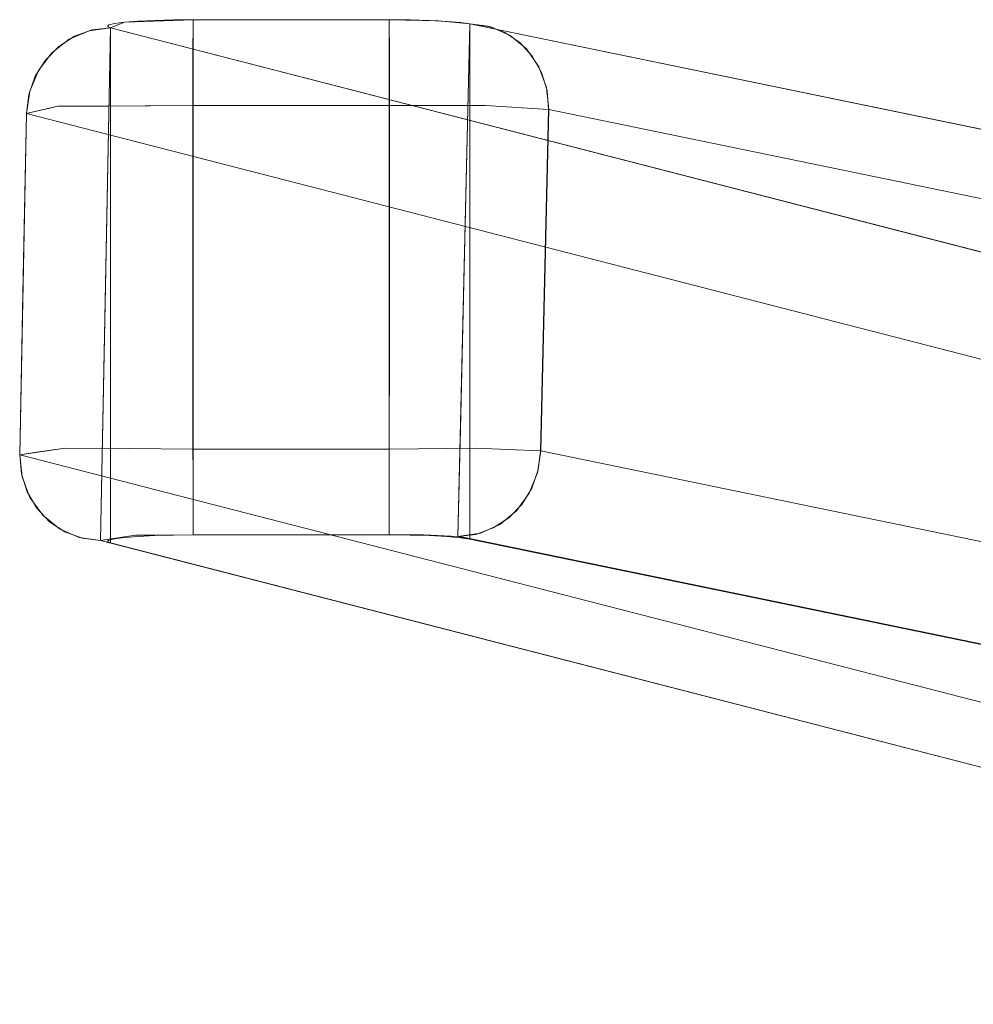
# Model space of a CAD drawing. Units: inches. Extents: x -11 to 12.7, y -11 to 11.
# Drawn here: x -10.9 to -8.7, y 8.8 to 11 of the extents above; entities that cross this region are included whole.
import ezdxf

# ---------------------------------------------------------------- set-up
doc = ezdxf.new("R2010")
doc.units = ezdxf.units.IN
doc.header["$MEASUREMENT"] = 0
doc.layers.add('SEAT-BASEWOOD', color=5, linetype='Continuous', lineweight=9)

msp = doc.modelspace()

# ---------------------------------------------------------------- linework, layer by layer
at = {"layer": 'SEAT-BASEWOOD'}
for points, invisible_edges in [([(-10.6663, 11.0033, 0.2752), (-10.8198, 10.9445, 0.2639), (-10.6757, 10.9995, 0.326)], 3), ([(-10.8198, 10.9445, 0.2639), (-10.6663, 11.0033, 0.2752), (-10.6851, 10.9681, 0.1297)], 15), ([(-10.6757, 10.9995, 0.326), (-10.8198, 10.9445, 0.2639), (-10.8099, 10.9663, 0.3702)], 15), ([(-10.6757, 10.9995, 0.326), (-10.8099, 10.9663, 0.3702), (-10.687, 10.995, 0.387)], 3), ([(-10.687, 10.995, 0.387), (-10.8099, 10.9663, 0.3702), (-10.7406, 10.9856, 0.4596)], 15), ([(-10.7406, 10.9856, 0.4596), (-10.6983, 10.9905, 0.448), (-10.687, 10.995, 0.387)], 12), ([(-10.7027, 10.9972, 0.3578), (-10.7057, 10.9938, 0.4031), (-10.5091, 11.0091, 0.1969)], 14), ([(-10.5091, 11.0091, 0.1969), (-10.7057, 10.9938, 0.4031), (-10.6983, 10.9905, 0.448)], 13), ([(-10.7057, 10.9938, 0.4031), (-10.7027, 10.9972, 0.3578), (-10.7027, 9.8161, 0.3578), (-10.7057, 9.8127, 0.4031)], 10), ([(-10.7057, 9.8127, 0.4031), (-10.6983, 9.8094, 0.448), (-10.6983, 10.9905, 0.448), (-10.7057, 10.9938, 0.4031)], 8), ([(-10.7027, 10.9972, 0.3578), (-10.5091, 11.0091, 0.1969), (-10.6893, 11.0004, 0.3144)], 3), ([(-10.7027, 10.9972, 0.3578), (-10.6893, 11.0004, 0.3144), (-10.6893, 9.8193, 0.3144), (-10.7027, 9.8161, 0.3578)], 10), ([(-9.8744, 10.9995, 0.3273), (-10.0597, 11.0091, 0.1969), (-10.6983, 10.9905, 0.448)], 15), ([(-10.0597, 11.0091, 0.1969), (-10.5091, 11.0091, 0.1969), (-10.6983, 10.9905, 0.448)], 14), ([(-10.6983, 10.9905, 0.448), (-10.6868, 10.609, 0.2933), (-10.6663, 11.0033, 0.2752)], 3), ([(-9.8744, 10.9995, 0.3273), (-10.6983, 10.9905, 0.448), (-0.9794, 9.1675, 25.1329)], 3), ([(-10.6663, 11.0033, 0.2752), (-10.6893, 11.0004, 0.3144), (-10.5091, 11.0091, 0.1969)], 14), ([(-10.6663, 9.8222, 0.2752), (-10.6893, 9.8193, 0.3144), (-10.6893, 11.0004, 0.3144), (-10.6663, 11.0033, 0.2752)], 10), ([(-10.6868, 10.609, 0.2933), (-10.6008, 10.6892, 0.2131), (-10.6663, 11.0033, 0.2752)], 15), ([(-10.5877, 11.0062, 0.236), (-10.5094, 10.9827, 0.0984), (-10.6851, 10.9681, 0.1297)], 15), ([(-10.6851, 10.9681, 0.1297), (-10.6663, 11.0033, 0.2752), (-10.5877, 11.0062, 0.236)], 13), ([(-10.5091, 11.0091, 0.1969), (-10.635, 11.0057, 0.2424), (-10.6663, 11.0033, 0.2752)], 13), ([(-10.5091, 11.0091, 0.1968), (-10.6663, 11.0033, 0.2752), (-10.6008, 10.6892, 0.2131)], 14), ([(-10.635, 9.8246, 0.2424), (-10.6663, 9.8222, 0.2752), (-10.6663, 11.0033, 0.2752), (-10.635, 11.0057, 0.2424)], 10), ([(-10.5091, 11.0091, 0.1969), (-10.5969, 11.0076, 0.2175), (-10.635, 11.0057, 0.2424)], 13), ([(-10.635, 11.0057, 0.2424), (-10.5969, 11.0076, 0.2175), (-10.5969, 9.8265, 0.2175), (-10.635, 9.8246, 0.2424)], 10), ([(-10.5091, 11.0091, 0.1968), (-10.6008, 10.6892, 0.2131), (-10.509, 10.4632, 0.1968)], 3), ([(-10.5091, 11.0091, 0.1969), (-10.5542, 11.0087, 0.2021), (-10.5969, 11.0076, 0.2175)], 12), ([(-10.5969, 11.0076, 0.2175), (-10.5542, 11.0087, 0.2021), (-10.5542, 9.8276, 0.2021), (-10.5969, 9.8265, 0.2175)], 10), ([(-10.5091, 11.0091, 0.1968), (-10.5092, 11.0024, 0.1459), (-10.5877, 11.0062, 0.236)], 2), ([(-10.5877, 11.0062, 0.236), (-10.5092, 11.0024, 0.1459), (-10.5094, 10.9827, 0.0984)], 13), ([(-10.5542, 11.0087, 0.2021), (-10.5091, 11.0091, 0.1969), (-10.5091, 9.828, 0.1969), (-10.5542, 9.8276, 0.2021)], 8), ([(-10.5091, 11.0091, 0.1968), (-10.5096, 10.8122, 0), (-10.5092, 11.0024, 0.1459)], 3), ([(-10.5096, 10.8122, 0), (-10.5091, 11.0091, 0.1968), (-10.5095, 10.0248, 0)], 3), ([(-10.5092, 11.0024, 0.1459), (-10.5096, 10.8122, 0), (-10.5096, 10.8632, 0.0067)], 13), ([(-10.5092, 11.0024, 0.1459), (-10.5096, 10.8632, 0.0067), (-10.5096, 10.9107, 0.0263)], 13), ([(-10.5092, 11.0024, 0.1459), (-10.5096, 10.9107, 0.0263), (-10.5094, 10.9827, 0.0984)], 3), ([(-10.5095, 10.0248, 0), (-10.5091, 11.0091, 0.1968), (-10.5088, 9.828, 0.1968)], 13), ([(-10.5091, 11.0091, 0.1968), (-10.0597, 11.0091, 0.1968), (-10.0597, 11.0024, 0.1459), (-10.5091, 11.0024, 0.1459)], 4), ([(-10.5091, 11.0091, 0.1968), (-10.5091, 11.0024, 0.1459), (-10.5091, 10.9827, 0.0984), (-10.5091, 10.9514, 0.0576)], 8), ([(-10.5091, 11.0091, 0.1968), (-10.5091, 10.9514, 0.0576), (-10.5091, 10.9107, 0.0263), (-10.5091, 10.8632, 0.0067)], 9), ([(-10.5091, 10.0248, 0), (-10.5091, 9.828, 0.1968), (-10.5091, 11.0091, 0.1968), (-10.5091, 10.8122, 0)], 5), ([(-10.5091, 10.8632, 0.0067), (-10.5091, 10.8122, 0), (-10.5091, 11.0091, 0.1968)], 14), ([(-10.0597, 10.9827, 0.0984), (-10.5091, 10.9827, 0.0984), (-10.5091, 11.0024, 0.1459), (-10.0597, 11.0024, 0.1459)], 5), ([(-10.06, 9.828, 0.1968), (-10.0597, 11.0091, 0.1968), (-10.0593, 10.0248, 0)], 14), ([(-10.0597, 11.0091, 0.1968), (-10.0598, 10.5134, 0.1968), (-9.9956, 10.6901, 0.2041)], 14), ([(-9.967, 11.0074, 0.2201), (-10.0119, 11.0086, 0.2027), (-10.0597, 11.0091, 0.1969)], 12), ([(-9.967, 11.0074, 0.2201), (-10.0597, 11.0091, 0.1969), (-9.9276, 11.0053, 0.2478)], 3), ([(-9.8961, 11.0026, 0.2842), (-9.9276, 11.0053, 0.2478), (-10.0597, 11.0091, 0.1969)], 14), ([(-9.8961, 11.0026, 0.2842), (-10.0597, 11.0091, 0.1969), (-9.8744, 10.9995, 0.3273)], 3), ([(-10.0597, 9.828, 0.1969), (-10.0597, 11.0091, 0.1969), (-10.0119, 11.0086, 0.2027), (-10.0119, 9.8275, 0.2027)], 4), ([(-10.0597, 10.9827, 0.0984), (-10.0597, 11.0024, 0.1459), (-10.0597, 11.0091, 0.1968), (-10.0597, 10.9514, 0.0576)], 4), ([(-10.0597, 10.9107, 0.0263), (-10.0597, 10.9514, 0.0576), (-10.0597, 11.0091, 0.1968), (-10.0597, 10.8632, 0.0067)], 6), ([(-10.0597, 11.0091, 0.1968), (-10.0597, 9.828, 0.1968), (-10.0597, 10.8122, 0), (-10.0597, 10.8632, 0.0067)], 10), ([(-9.9464, 11.0064, 0.2327), (-9.9599, 10.989, 0.1291), (-10.0597, 11.0091, 0.1968)], 3), ([(-10.0597, 11.0091, 0.1968), (-9.9599, 10.989, 0.1291), (-10.0595, 11.0022, 0.1459)], 3), ([(-10.0597, 11.0091, 0.1968), (-9.9956, 10.6901, 0.2041), (-9.9464, 11.0064, 0.2327)], 3), ([(-10.0595, 11.0022, 0.1459), (-10.0591, 10.8632, 0.0068), (-10.0597, 11.0091, 0.1968)], 3), ([(-10.0591, 10.8122, 0), (-10.0597, 11.0091, 0.1968), (-10.0591, 10.8632, 0.0068)], 3), ([(-10.0597, 11.0091, 0.1968), (-10.0591, 10.8122, 0), (-10.0593, 10.0248, 0)], 13), ([(-10.0595, 11.0022, 0.1459), (-9.9599, 10.989, 0.1291), (-10.0594, 10.9825, 0.0984)], 3), ([(-10.0591, 10.9106, 0.0265), (-10.0595, 11.0022, 0.1459), (-10.0594, 10.9825, 0.0984)], 13), ([(-10.0591, 10.8632, 0.0068), (-10.0595, 11.0022, 0.1459), (-10.0591, 10.9106, 0.0265)], 3), ([(-10.0119, 9.8275, 0.2027), (-10.0119, 11.0086, 0.2027), (-9.967, 11.0074, 0.2201), (-9.967, 9.8263, 0.2201)], 5), ([(-9.9464, 11.0064, 0.2327), (-9.9956, 10.6901, 0.2041), (-9.9358, 10.6611, 0.2354)], 15), ([(-9.967, 9.8263, 0.2201), (-9.967, 11.0074, 0.2201), (-9.9276, 11.0053, 0.2478), (-9.9276, 9.8242, 0.2478)], 5), ([(-9.9464, 11.0064, 0.2327), (-9.8664, 10.9503, 0.1181), (-9.9599, 10.989, 0.1291)], 15), ([(-9.8744, 10.9995, 0.3273), (-9.8334, 10.9944, 0.312), (-9.9464, 11.0064, 0.2327)], 2), ([(-9.8334, 10.9944, 0.312), (-9.7946, 10.9798, 0.2969), (-9.9464, 11.0064, 0.2327)], 14), ([(-9.7946, 10.9798, 0.2969), (-9.8664, 10.9503, 0.1181), (-9.9464, 11.0064, 0.2327)], 15), ([(-9.9464, 11.0064, 0.2327), (-9.9358, 10.6611, 0.2354), (-9.8744, 10.9995, 0.3273)], 3), ([(-9.8744, 10.9995, 0.3273), (-9.9358, 10.6611, 0.2354), (-9.886, 10.5062, 0.295)], 3), ([(-9.9276, 9.8242, 0.2478), (-9.9276, 11.0053, 0.2478), (-9.8961, 11.0026, 0.2842), (-9.8961, 9.8215, 0.2842)], 5), ([(-9.8744, 10.9995, 0.3273), (-9.902, 9.8241, 0.2503), (-0.9794, 9.1675, 25.1329)], 2), ([(-9.902, 9.824, 0.2503), (-9.8744, 10.9995, 0.3273), (-9.7121, 10.0205, 0.1967)], 14), ([(-9.8744, 10.9995, 0.3273), (-9.902, 9.8241, 0.2504), (-9.694, 10.8031, 0.2473)], 14), ([(-9.8961, 9.8215, 0.2842), (-9.8961, 11.0026, 0.2842), (-9.8744, 10.9995, 0.3273), (-9.8744, 9.8184, 0.3273)], 1), ([(-0.9316, 9.1608, 25.1151), (-9.8266, 10.9928, 0.3096), (-9.8744, 10.9995, 0.3273)], 13), ([(-9.8744, 10.9995, 0.3273), (-0.9794, 9.1675, 25.1329), (-0.9316, 9.1608, 25.1151)], 12), ([(-9.8266, 10.9928, 0.3096), (-9.6937, 10.8031, 0.248), (-9.8744, 10.9995, 0.3273)], 3), ([(-9.8744, 10.9995, 0.3273), (-9.6937, 10.8031, 0.248), (-9.7121, 10.0205, 0.1967)], 13), ([(-9.6977, 10.8468, 0.2519), (-9.8334, 10.9944, 0.312), (-9.8744, 10.9995, 0.3273)], 13), ([(-9.694, 10.8031, 0.2473), (-9.6977, 10.8468, 0.2519), (-9.8744, 10.9995, 0.3273)], 14), ([(-9.7946, 10.9798, 0.2969), (-9.8334, 10.9944, 0.312), (-9.7105, 10.8883, 0.2596)], 14), ([(-9.6977, 10.8468, 0.2519), (-9.7105, 10.8883, 0.2596), (-9.8334, 10.9944, 0.312)], 14), ([(-10.9069, 10.0118, 0.4348), (-10.7213, 9.8154, 0.3677), (-10.6983, 10.9905, 0.448)], 13), ([(-10.8916, 10.7942, 0.4882), (-10.9069, 10.0118, 0.4348), (-10.6983, 10.9905, 0.448)], 14), ([(-10.8916, 10.7942, 0.4882), (-10.6983, 10.9905, 0.448), (-10.8859, 10.8379, 0.4899)], 3), ([(-10.6983, 10.9905, 0.448), (-10.8914, 10.7942, 0.4888), (-10.7474, 10.9838, 0.4615)], 3), ([(-10.8914, 10.7942, 0.4888), (-10.6983, 10.9905, 0.448), (-10.7213, 9.8154, 0.3678)], 13), ([(-10.8914, 10.7942, 0.4888), (-10.8641, 10.8924, 0.4883), (-10.7474, 10.9838, 0.4615)], 15), ([(-10.8859, 10.8379, 0.4899), (-10.6983, 10.9905, 0.448), (-10.7406, 10.9856, 0.4596)], 13), ([(-10.8478, 10.9166, 0.4849), (-10.8859, 10.8379, 0.4899), (-10.7406, 10.9856, 0.4596)], 15), ([(-10.7474, 10.9838, 0.4615), (-10.8641, 10.8924, 0.4883), (-10.8332, 10.933, 0.4824)], 13), ([(-10.8478, 10.9166, 0.4849), (-10.7406, 10.9856, 0.4596), (-10.8172, 10.9477, 0.4785)], 3), ([(-10.8332, 10.933, 0.4824), (-10.7934, 10.9642, 0.4733), (-10.7474, 10.9838, 0.4615)], 12), ([(-10.7809, 10.9711, 0.4699), (-10.8172, 10.9477, 0.4785), (-10.7406, 10.9856, 0.4596)], 2), ([(-10.7809, 10.9711, 0.4699), (-10.8099, 10.9663, 0.3702), (-10.8172, 10.9477, 0.4785)], 3), ([(-10.7406, 10.9856, 0.4596), (-10.8099, 10.9663, 0.3702), (-10.7809, 10.9711, 0.4699)], 3), ([(-3.0137, 8.9605, 27.6046), (-10.7474, 10.9838, 0.4615), (-10.7934, 10.9642, 0.4733)], 13), ([(-2.9677, 8.9801, 27.5928), (-10.6983, 10.9905, 0.448), (-10.7474, 10.9838, 0.4615)], 13), ([(-2.9677, 8.9801, 27.5928), (-10.7474, 10.9838, 0.4615), (-3.0137, 8.9605, 27.6046)], 3), ([(-2.9415, 7.8116, 27.499), (-10.7213, 9.8154, 0.3678), (-10.6983, 10.9905, 0.448)], 12), ([(-10.6868, 10.609, 0.2933), (-10.6983, 10.9905, 0.448), (-10.7045, 10.6745, 0.4264)], 13), ([(-0.9794, 9.1675, 25.1329), (-10.6983, 10.9905, 0.448), (-2.9186, 8.9868, 27.5792)], 13), ([(-10.6983, 10.9905, 0.448), (-2.9186, 8.9868, 27.5792), (-2.9415, 7.8116, 27.499)], 12), ([(-2.9186, 8.9868, 27.5792), (-10.6983, 10.9905, 0.448), (-2.9677, 8.9801, 27.5928)], 2), ([(-10.6851, 10.9681, 0.1297), (-10.5094, 10.9827, 0.0984), (-10.5095, 10.9514, 0.0576)], 13), ([(-10.5094, 10.9827, 0.0984), (-10.5096, 10.9107, 0.0263), (-10.5095, 10.9514, 0.0576)], 1), ([(-10.5091, 10.9514, 0.0576), (-10.5091, 10.9827, 0.0984), (-10.0597, 10.9827, 0.0984), (-10.0597, 10.9514, 0.0576)], 10), ([(-10.0592, 10.9514, 0.0576), (-10.0594, 10.9825, 0.0984), (-9.9599, 10.989, 0.1291)], 14), ([(-10.0594, 10.9825, 0.0984), (-10.0592, 10.9514, 0.0576), (-10.0591, 10.9106, 0.0265)], 12), ([(-9.9535, 10.9328, 0.0567), (-10.0592, 10.9514, 0.0576), (-9.9599, 10.989, 0.1291)], 15), ([(-9.8664, 10.9503, 0.1181), (-9.9535, 10.9328, 0.0567), (-9.9599, 10.989, 0.1291)], 15), ([(-9.76, 10.9566, 0.2826), (-9.8664, 10.9503, 0.1181), (-9.7946, 10.9798, 0.2969)], 3), ([(-0.8874, 9.1412, 25.0976), (-9.7824, 10.9731, 0.2923), (-9.8266, 10.9928, 0.3096)], 13), ([(-0.8874, 9.1412, 25.0976), (-9.8266, 10.9928, 0.3096), (-0.9316, 9.1608, 25.1151)], 3), ([(-9.6937, 10.8031, 0.248), (-9.8266, 10.9928, 0.3096), (-9.7824, 10.9731, 0.2923)], 13), ([(-9.7315, 10.9256, 0.27), (-9.76, 10.9566, 0.2826), (-9.7946, 10.9798, 0.2969)], 12), ([(-9.7315, 10.9256, 0.27), (-9.7946, 10.9798, 0.2969), (-9.7105, 10.8883, 0.2596)], 3), ([(-9.7824, 10.9731, 0.2923), (-0.8498, 9.11, 25.0817), (-9.7447, 10.9419, 0.2765)], 3), ([(-9.7824, 10.9731, 0.2923), (-0.8874, 9.1412, 25.0976), (-0.8498, 9.11, 25.0817)], 13), ([(-9.6937, 10.8031, 0.248), (-9.7824, 10.9731, 0.2923), (-9.7447, 10.9419, 0.2765)], 13), ([(-10.8198, 10.9445, 0.2639), (-10.8729, 10.9031, 0.3597), (-10.8099, 10.9663, 0.3702)], 15), ([(-10.8478, 10.9166, 0.4849), (-10.8099, 10.9663, 0.3702), (-10.8729, 10.9031, 0.3597)], 15), ([(-10.8478, 10.9166, 0.4849), (-10.8172, 10.9477, 0.4785), (-10.8099, 10.9663, 0.3702)], 14), ([(-10.7934, 10.9642, 0.4733), (-10.8332, 10.933, 0.4824), (-3.0535, 8.9293, 27.6137)], 14), ([(-10.8198, 10.9445, 0.2639), (-10.6851, 10.9681, 0.1297), (-10.7704, 10.9016, 0.1267)], 15), ([(-10.7934, 10.9642, 0.4733), (-3.0535, 8.9293, 27.6137), (-3.0137, 8.9605, 27.6046)], 13), ([(-10.6516, 10.9057, 0.0498), (-10.7704, 10.9016, 0.1267), (-10.6851, 10.9681, 0.1297)], 15), ([(-10.5095, 10.9514, 0.0576), (-10.6516, 10.9057, 0.0498), (-10.6851, 10.9681, 0.1297)], 15), ([(-10.5095, 10.9514, 0.0576), (-10.5096, 10.9107, 0.0263), (-10.6516, 10.9057, 0.0498)], 14), ([(-10.0597, 10.9107, 0.0263), (-10.5091, 10.9107, 0.0263), (-10.5091, 10.9514, 0.0576), (-10.0597, 10.9514, 0.0576)], 5), ([(-9.9535, 10.9328, 0.0567), (-10.0591, 10.9106, 0.0265), (-10.0592, 10.9514, 0.0576)], 13), ([(-9.8664, 10.9503, 0.1181), (-9.8389, 10.812, 0.0651), (-9.9535, 10.9328, 0.0567)], 15), ([(-9.76, 10.9566, 0.2826), (-9.7315, 10.9256, 0.27), (-9.8664, 10.9503, 0.1181)], 14), ([(-9.7105, 10.8883, 0.2596), (-9.8389, 10.812, 0.0651), (-9.8664, 10.9503, 0.1181)], 15), ([(-9.7315, 10.9256, 0.27), (-9.7105, 10.8883, 0.2596), (-9.8664, 10.9503, 0.1181)], 14), ([(-10.8405, 10.8057, 0.2464), (-10.8729, 10.9031, 0.3597), (-10.8198, 10.9445, 0.2639)], 15), ([(-10.8332, 10.933, 0.4824), (-10.8641, 10.8924, 0.4883), (-3.0843, 8.8886, 27.6195)], 14), ([(-10.8198, 10.9445, 0.2639), (-10.7704, 10.9016, 0.1267), (-10.8405, 10.8057, 0.2464)], 15), ([(-10.8332, 10.933, 0.4824), (-3.0843, 8.8886, 27.6195), (-3.0535, 8.9293, 27.6137)], 13), ([(-10.0591, 10.8632, 0.0068), (-9.9535, 10.9328, 0.0567), (-9.8389, 10.812, 0.0651)], 15), ([(-10.0591, 10.8632, 0.0068), (-10.0591, 10.9106, 0.0265), (-9.9535, 10.9328, 0.0567)], 14), ([(-9.7447, 10.9419, 0.2765), (-0.8498, 9.11, 25.0817), (-0.8214, 9.0693, 25.0684)], 13), ([(-0.8214, 9.0693, 25.0684), (-9.7163, 10.9013, 0.2633), (-9.7447, 10.9419, 0.2765)], 13), ([(-9.7447, 10.9419, 0.2765), (-9.7163, 10.9013, 0.2633), (-9.6937, 10.8031, 0.248)], 14), ([(-10.8478, 10.9166, 0.4849), (-10.8711, 10.8794, 0.4887), (-10.8859, 10.8379, 0.4899)], 12), ([(-10.8729, 10.9031, 0.3597), (-10.8859, 10.8379, 0.4899), (-10.8711, 10.8794, 0.4887)], 13), ([(-10.8859, 10.8379, 0.4899), (-10.8729, 10.9031, 0.3597), (-10.866, 10.8, 0.3673)], 15), ([(-10.8478, 10.9166, 0.4849), (-10.8729, 10.9031, 0.3597), (-10.8711, 10.8794, 0.4887)], 3), ([(-10.866, 10.8, 0.3673), (-10.8729, 10.9031, 0.3597), (-10.8405, 10.8057, 0.2464)], 3), ([(-10.6516, 10.9057, 0.0498), (-10.7283, 10.811, 0.1029), (-10.7704, 10.9016, 0.1267)], 15), ([(-10.6516, 10.9057, 0.0498), (-10.619, 10.8116, 0.0514), (-10.7283, 10.811, 0.1029)], 13), ([(-10.5096, 10.8632, 0.0067), (-10.6516, 10.9057, 0.0498), (-10.5096, 10.9107, 0.0263)], 3), ([(-10.619, 10.8116, 0.0514), (-10.6516, 10.9057, 0.0498), (-10.5096, 10.8632, 0.0067)], 15), ([(-10.5091, 10.9107, 0.0263), (-10.0597, 10.9107, 0.0263), (-10.0597, 10.8632, 0.0067), (-10.5091, 10.8632, 0.0067)], 5), ([(-10.8914, 10.7942, 0.4888), (-10.8839, 10.845, 0.4904), (-10.8641, 10.8924, 0.4883)], 12), ([(-3.1042, 8.8412, 27.6217), (-10.8641, 10.8924, 0.4883), (-10.8839, 10.845, 0.4904)], 13), ([(-3.0843, 8.8886, 27.6195), (-10.8641, 10.8924, 0.4883), (-3.1042, 8.8412, 27.6217)], 3), ([(-10.8405, 10.8057, 0.2464), (-10.7704, 10.9016, 0.1267), (-10.8193, 10.8105, 0.1457)], 3), ([(-10.7704, 10.9016, 0.1267), (-10.7283, 10.811, 0.1029), (-10.8193, 10.8105, 0.1457)], 13), ([(-9.7105, 10.8883, 0.2596), (-9.6977, 10.8468, 0.2519), (-9.8389, 10.812, 0.0651)], 14), ([(-0.804, 9.0219, 25.0586), (-9.6989, 10.8539, 0.2535), (-9.7163, 10.9013, 0.2633)], 13), ([(-0.804, 9.0219, 25.0586), (-9.7163, 10.9013, 0.2633), (-0.8214, 9.0693, 25.0684)], 3), ([(-9.6989, 10.8539, 0.2535), (-9.6937, 10.8031, 0.248), (-9.7163, 10.9013, 0.2633)], 2), ([(-10.5096, 10.8632, 0.0067), (-10.5096, 10.8122, 0), (-10.619, 10.8116, 0.0514)], 12), ([(-10.5091, 10.8632, 0.0067), (-10.0597, 10.8632, 0.0067), (-10.0597, 10.8122, 0), (-10.5091, 10.8122, 0)], 1), ([(-10.0591, 10.8632, 0.0068), (-9.8389, 10.812, 0.0651), (-10.0591, 10.8122, 0)], 1), ([(-10.8916, 10.7942, 0.4882), (-10.8859, 10.8379, 0.4899), (-10.866, 10.8, 0.3673)], 2), ([(-3.1116, 8.7904, 27.6201), (-10.8839, 10.845, 0.4904), (-10.8914, 10.7942, 0.4888)], 1), ([(-10.8839, 10.845, 0.4904), (-3.1116, 8.7904, 27.6201), (-3.1042, 8.8412, 27.6217)], 13), ([(-9.8389, 10.812, 0.0651), (-9.6977, 10.8468, 0.2519), (-9.694, 10.8031, 0.2473)], 1), ([(-0.7989, 8.9711, 25.053), (-9.6937, 10.8031, 0.248), (-9.6989, 10.8539, 0.2535)], 12), ([(-0.804, 9.0219, 25.0586), (-0.7989, 8.9711, 25.053), (-9.6989, 10.8539, 0.2535)], 14), ([(-10.5096, 10.8122, 0), (-10.6486, 10.5679, 0.0188), (-10.7048, 10.8111, 0.0918)], 3), ([(-10.5096, 10.8122, 0), (-10.5096, 10.44, 0), (-10.6486, 10.5679, 0.0188)], 14), ([(-10.0597, 10.0248, 0), (-10.0597, 10.8122, 0), (-10.0597, 9.828, 0.1968), (-10.0597, 9.9739, 0.0067)], 6), ([(-10.0591, 10.5153, 0), (-10.0591, 10.8122, 0), (-9.9761, 10.8121, 0.0245)], 12), ([(-10.9067, 10.0117, 0.4354), (-10.8914, 10.7942, 0.4888), (-10.7213, 9.8154, 0.3678)], 14), ([(-10.8914, 10.7942, 0.4888), (-10.9067, 10.0117, 0.4354), (-3.1116, 8.7904, 27.6201)], 2), ([(-10.9035, 10.502, 0.3341), (-10.8554, 10.8024, 0.317), (-10.8601, 10.5589, 0.1994)], 15), ([(-10.8554, 10.8024, 0.317), (-10.9035, 10.502, 0.3341), (-10.8952, 10.6093, 0.4756)], 15), ([(-10.8952, 10.6093, 0.4756), (-10.8916, 10.7942, 0.4882), (-10.8554, 10.8024, 0.317)], 12), ([(-10.7642, 10.4203, 0.0788), (-10.8601, 10.5589, 0.1994), (-10.8193, 10.8105, 0.1457)], 15), ([(-10.8554, 10.8024, 0.317), (-10.8193, 10.8105, 0.1457), (-10.8601, 10.5589, 0.1994)], 14), ([(-10.7642, 10.4203, 0.0788), (-10.8193, 10.8105, 0.1457), (-10.7048, 10.8111, 0.0918)], 13), ([(-10.7048, 10.8111, 0.0918), (-10.6486, 10.5679, 0.0188), (-10.7642, 10.4203, 0.0788)], 15), ([(-9.9761, 10.8121, 0.0245), (-9.9077, 10.6128, 0.0261), (-10.0591, 10.5153, 0)], 15), ([(-9.9761, 10.8121, 0.0245), (-9.8389, 10.812, 0.0651), (-9.9077, 10.6128, 0.0261)], 14), ([(-9.9077, 10.6128, 0.0261), (-9.8389, 10.812, 0.0651), (-9.8443, 10.4194, 0.0556)], 15), ([(-9.902, 9.8241, 0.2504), (-9.7123, 10.0205, 0.1962), (-9.694, 10.8031, 0.2473)], 13), ([(-9.8389, 10.812, 0.0651), (-9.7009, 10.508, 0.228), (-9.8443, 10.4194, 0.0556)], 15), ([(-9.8389, 10.812, 0.0651), (-9.694, 10.8031, 0.2473), (-9.7009, 10.508, 0.228)], 12), ([(-0.8172, 8.1885, 25.0018), (-9.7121, 10.0205, 0.1967), (-9.6937, 10.8031, 0.248)], 12), ([(-9.6937, 10.8031, 0.248), (-0.7989, 8.9711, 25.053), (-0.8172, 8.1885, 25.0018)], 12), ([(-10.6231, 10.3031, 0.2144), (-10.6008, 10.6892, 0.2131), (-10.6868, 10.609, 0.2933)], 15), ([(-10.509, 10.4632, 0.1968), (-10.6008, 10.6892, 0.2131), (-10.6231, 10.3031, 0.2144)], 15), ([(-10.0066, 10.2947, 0.1963), (-9.9956, 10.6901, 0.2041), (-10.0598, 10.5134, 0.1968)], 15), ([(-9.9358, 10.6611, 0.2354), (-9.9956, 10.6901, 0.2041), (-10.0066, 10.2947, 0.1963)], 15), ([(-10.7045, 10.6745, 0.4264), (-10.7107, 10.3585, 0.4048), (-10.6868, 10.609, 0.2933)], 14), ([(-9.9358, 10.6611, 0.2354), (-10.0066, 10.2947, 0.1963), (-9.9441, 10.2928, 0.2219)], 15), ([(-9.9441, 10.2928, 0.2219), (-9.886, 10.5062, 0.295), (-9.9358, 10.6611, 0.2354)], 15), ([(-10.9035, 10.502, 0.3341), (-10.8996, 10.3817, 0.4601), (-10.8952, 10.6093, 0.4756)], 13), ([(-10.0591, 10.5153, 0), (-9.9077, 10.6128, 0.0261), (-9.9586, 10.3944, 0.0079)], 15), ([(-9.9586, 10.3944, 0.0079), (-9.9077, 10.6128, 0.0261), (-9.8443, 10.4194, 0.0556)], 15), ([(-10.6935, 10.2477, 0.2877), (-10.6868, 10.609, 0.2933), (-10.7107, 10.3585, 0.4048)], 15), ([(-10.6231, 10.3031, 0.2144), (-10.6868, 10.609, 0.2933), (-10.6935, 10.2477, 0.2877)], 15), ([(-10.7642, 10.4203, 0.0788), (-10.6486, 10.5679, 0.0188), (-10.6345, 10.2945, 0.01)], 15), ([(-10.5096, 10.44, 0), (-10.6345, 10.2945, 0.01), (-10.6486, 10.5679, 0.0188)], 15), ([(-10.8593, 10.2757, 0.1861), (-10.9035, 10.502, 0.3341), (-10.8601, 10.5589, 0.1994)], 15), ([(-10.7642, 10.4203, 0.0788), (-10.8593, 10.2757, 0.1861), (-10.8601, 10.5589, 0.1994)], 15), ([(-10.8996, 10.3817, 0.4601), (-10.9035, 10.502, 0.3341), (-10.9053, 10.2646, 0.3235)], 15), ([(-10.8593, 10.2757, 0.1861), (-10.9053, 10.2646, 0.3235), (-10.9035, 10.502, 0.3341)], 15), ([(-10.0598, 10.5134, 0.1968), (-10.06, 10.0758, 0.1968), (-10.0066, 10.2947, 0.1963)], 14), ([(-10.0591, 10.5153, 0), (-9.9586, 10.3944, 0.0079), (-10.0592, 10.2701, 0)], 3), ([(-9.8962, 10.0707, 0.2666), (-9.886, 10.5062, 0.295), (-9.9441, 10.2928, 0.2219)], 14), ([(-9.7054, 10.3156, 0.2155), (-9.8443, 10.4194, 0.0556), (-9.7009, 10.508, 0.228)], 3), ([(-10.5089, 10.1456, 0.1968), (-10.509, 10.4632, 0.1968), (-10.6231, 10.3031, 0.2144)], 14), ([(-10.6345, 10.2945, 0.01), (-10.5096, 10.44, 0), (-10.5095, 10.2324, 0)], 13), ([(-10.7642, 10.4203, 0.0788), (-10.8025, 10.0269, 0.1005), (-10.8593, 10.2757, 0.1861)], 15), ([(-10.7642, 10.4203, 0.0788), (-10.656, 10.0259, 0.0502), (-10.8025, 10.0269, 0.1005)], 13), ([(-10.7642, 10.4203, 0.0788), (-10.6345, 10.2945, 0.01), (-10.656, 10.0259, 0.0502)], 15), ([(-9.8612, 10.027, 0.0389), (-9.9586, 10.3944, 0.0079), (-9.8443, 10.4194, 0.0556)], 15), ([(-9.8443, 10.4194, 0.0556), (-9.7054, 10.3156, 0.2155), (-9.8612, 10.027, 0.0389)], 15), ([(-10.0592, 10.2701, 0), (-9.9586, 10.3944, 0.0079), (-9.8612, 10.027, 0.0389)], 15), ([(-10.9069, 10.0118, 0.4348), (-10.8996, 10.3817, 0.4601), (-10.9053, 10.2646, 0.3235)], 14), ([(-10.7213, 9.8154, 0.3677), (-10.6935, 10.2477, 0.2877), (-10.7107, 10.3585, 0.4048)], 3), ([(-9.7054, 10.3156, 0.2155), (-9.7123, 10.0205, 0.1962), (-9.8612, 10.027, 0.0389)], 12), ([(-10.6411, 9.8272, 0.2074), (-10.6231, 10.3031, 0.2144), (-10.6935, 10.2477, 0.2877)], 15), ([(-10.5095, 10.2324, 0), (-10.656, 10.0259, 0.0502), (-10.6345, 10.2945, 0.01)], 15), ([(-10.6411, 9.8272, 0.2074), (-10.5089, 10.1456, 0.1968), (-10.6231, 10.3031, 0.2144)], 15), ([(-9.9799, 9.8283, 0.1934), (-10.0066, 10.2947, 0.1963), (-10.06, 10.0758, 0.1968)], 15), ([(-10.0066, 10.2947, 0.1963), (-9.9799, 9.8283, 0.1934), (-9.9441, 10.2928, 0.2219)], 15), ([(-10.8593, 10.2757, 0.1861), (-10.8547, 10.0193, 0.2677), (-10.9053, 10.2646, 0.3235)], 15), ([(-10.8025, 10.0269, 0.1005), (-10.8547, 10.0193, 0.2677), (-10.8593, 10.2757, 0.1861)], 14), ([(-9.9799, 9.8283, 0.1934), (-9.8962, 10.0707, 0.2666), (-9.9441, 10.2928, 0.2219)], 15), ([(-10.9069, 10.0118, 0.4348), (-10.9053, 10.2646, 0.3235), (-10.8547, 10.0193, 0.2677)], 3), ([(-10.0592, 10.2701, 0), (-9.8612, 10.027, 0.0389), (-10.0593, 10.0248, 0)], 1), ([(-10.6411, 9.8272, 0.2074), (-10.6935, 10.2477, 0.2877), (-10.7213, 9.8154, 0.3677)], 3), ([(-10.5095, 10.2324, 0), (-10.5095, 10.0248, 0), (-10.656, 10.0259, 0.0502)], 12), ([(-10.6411, 9.8272, 0.2074), (-10.5088, 9.828, 0.1968), (-10.5089, 10.1456, 0.1968)], 12), ([(-9.9799, 9.8283, 0.1934), (-10.06, 10.0758, 0.1968), (-10.06, 9.828, 0.1968)], 1), ([(-9.9799, 9.8283, 0.1934), (-9.902, 9.8241, 0.2504), (-9.8962, 10.0707, 0.2666)], 12), ([(-10.8065, 9.8843, 0.191), (-10.8743, 9.914, 0.288), (-10.8025, 10.0269, 0.1005)], 15), ([(-10.8025, 10.0269, 0.1005), (-10.8743, 9.914, 0.288), (-10.8687, 10.0173, 0.3125)], 3), ([(-10.8065, 9.8843, 0.191), (-10.8025, 10.0269, 0.1005), (-10.6794, 9.9084, 0.0598)], 15), ([(-10.6794, 9.9084, 0.0598), (-10.8025, 10.0269, 0.1005), (-10.656, 10.0259, 0.0502)], 13), ([(-10.656, 10.0259, 0.0502), (-10.5094, 9.9264, 0.0263), (-10.6794, 9.9084, 0.0598)], 15), ([(-10.5095, 10.0248, 0), (-10.5094, 9.9739, 0.0067), (-10.656, 10.0259, 0.0502)], 2), ([(-10.656, 10.0259, 0.0502), (-10.5094, 9.9739, 0.0067), (-10.5094, 9.9264, 0.0263)], 13), ([(-10.5088, 9.828, 0.1968), (-10.5094, 9.9739, 0.0067), (-10.5095, 10.0248, 0)], 13), ([(-10.5091, 10.0248, 0), (-10.0597, 10.0248, 0), (-10.0597, 9.9739, 0.0067), (-10.5091, 9.9739, 0.0067)], 4), ([(-10.5091, 10.0248, 0), (-10.5091, 9.9739, 0.0067), (-10.5091, 9.828, 0.1968)], 14), ([(-10.0593, 10.0248, 0), (-10.0593, 9.9739, 0.0068), (-10.06, 9.828, 0.1968)], 14), ([(-9.8612, 10.027, 0.039), (-9.9497, 9.9411, 0.025), (-10.0593, 10.0248, 0)], 3), ([(-10.0593, 10.0248, 0), (-9.9497, 9.9411, 0.025), (-10.0593, 9.9739, 0.0068)], 3), ([(-9.8612, 10.027, 0.039), (-9.8967, 9.8874, 0.0823), (-9.9497, 9.9411, 0.025)], 15), ([(-9.7328, 9.9353, 0.1973), (-9.8967, 9.8874, 0.0823), (-9.8612, 10.027, 0.039)], 15), ([(-9.7123, 10.0205, 0.1962), (-9.7181, 9.9768, 0.195), (-9.8612, 10.027, 0.039)], 2), ([(-9.7181, 9.9768, 0.195), (-9.7328, 9.9353, 0.1973), (-9.8612, 10.027, 0.039)], 14), ([(-10.903, 9.9681, 0.4305), (-10.9069, 10.0118, 0.4348), (-10.8687, 10.0173, 0.3125)], 12), ([(-10.9069, 10.0118, 0.4348), (-10.903, 9.9681, 0.4305), (-10.7213, 9.8154, 0.3677)], 14), ([(-10.854, 9.8729, 0.4101), (-10.9012, 9.9609, 0.4301), (-10.9067, 10.0117, 0.4354)], 13), ([(-10.7702, 9.822, 0.3823), (-10.854, 9.8729, 0.4101), (-10.9067, 10.0117, 0.4354)], 15), ([(-10.7702, 9.822, 0.3823), (-10.9067, 10.0117, 0.4354), (-10.7213, 9.8154, 0.3678)], 3), ([(-3.1269, 8.008, 27.5667), (-3.1116, 8.7904, 27.6201), (-10.9067, 10.0117, 0.4354)], 2), ([(-3.1215, 7.9571, 27.5614), (-10.9067, 10.0117, 0.4354), (-10.9012, 9.9609, 0.4301)], 13), ([(-3.1269, 8.008, 27.5667), (-10.9067, 10.0117, 0.4354), (-3.1215, 7.9571, 27.5614)], 2), ([(-10.903, 9.9681, 0.4305), (-10.8687, 10.0173, 0.3125), (-10.8743, 9.914, 0.288)], 15), ([(-9.7121, 10.0205, 0.1967), (-9.8502, 9.8319, 0.2323), (-9.902, 9.824, 0.2503)], 13), ([(-9.7123, 10.0205, 0.1962), (-9.902, 9.8241, 0.2504), (-9.7181, 9.9768, 0.195)], 3), ([(-9.8502, 9.8319, 0.2323), (-9.7121, 10.0205, 0.1967), (-9.8061, 9.8521, 0.218)], 3), ([(-9.8061, 9.8521, 0.218), (-9.7121, 10.0205, 0.1967), (-9.7384, 9.9237, 0.199)], 15), ([(-9.7121, 10.0205, 0.1967), (-9.7194, 9.9704, 0.1957), (-9.7384, 9.9237, 0.199)], 12), ([(-0.8172, 8.1885, 25.0018), (-9.7194, 9.9704, 0.1957), (-9.7121, 10.0205, 0.1967)], 1), ([(-10.903, 9.9681, 0.4305), (-10.8743, 9.914, 0.288), (-10.8898, 9.9266, 0.4237)], 3), ([(-10.903, 9.9681, 0.4305), (-10.7634, 9.8203, 0.38), (-10.7213, 9.8154, 0.3677)], 13), ([(-10.8898, 9.9266, 0.4237), (-10.8679, 9.8893, 0.4147), (-10.903, 9.9681, 0.4305)], 2), ([(-10.903, 9.9681, 0.4305), (-10.8679, 9.8893, 0.4147), (-10.7634, 9.8203, 0.38)], 15), ([(-10.854, 9.8729, 0.4101), (-10.8833, 9.9135, 0.4215), (-10.9012, 9.9609, 0.4301)], 12), ([(-3.1035, 7.9098, 27.5527), (-10.9012, 9.9609, 0.4301), (-10.8833, 9.9135, 0.4215)], 13), ([(-3.1215, 7.9571, 27.5614), (-10.9012, 9.9609, 0.4301), (-3.1035, 7.9098, 27.5527)], 3), ([(-10.509, 9.8347, 0.1459), (-10.5094, 9.9264, 0.0263), (-10.5094, 9.9739, 0.0067)], 13), ([(-10.5094, 9.9739, 0.0067), (-10.5088, 9.828, 0.1968), (-10.509, 9.8347, 0.1459)], 13), ([(-10.0597, 9.9264, 0.0263), (-10.5091, 9.9264, 0.0263), (-10.5091, 9.9739, 0.0067), (-10.0597, 9.9739, 0.0067)], 5), ([(-10.5091, 9.9264, 0.0263), (-10.5091, 9.8856, 0.0576), (-10.5091, 9.828, 0.1968), (-10.5091, 9.9739, 0.0067)], 6), ([(-10.0593, 9.9739, 0.0068), (-10.0598, 9.8349, 0.1459), (-10.06, 9.828, 0.1968)], 13), ([(-10.0593, 9.9739, 0.0068), (-10.0594, 9.9264, 0.0265), (-10.0598, 9.8349, 0.1459)], 14), ([(-10.0597, 9.828, 0.1968), (-10.0597, 9.8856, 0.0576), (-10.0597, 9.9264, 0.0263), (-10.0597, 9.9739, 0.0067)], 9), ([(-10.0593, 9.9739, 0.0068), (-9.9497, 9.9411, 0.025), (-10.0594, 9.9264, 0.0265)], 3), ([(-9.7181, 9.9768, 0.195), (-9.902, 9.8241, 0.2504), (-9.8607, 9.8292, 0.2358)], 13), ([(-9.7181, 9.9768, 0.195), (-9.8607, 9.8292, 0.2358), (-9.7328, 9.9353, 0.1973)], 3), ([(-0.8245, 8.1385, 25.0007), (-9.7384, 9.9237, 0.199), (-9.7194, 9.9704, 0.1957)], 13), ([(-9.7194, 9.9704, 0.1957), (-0.8172, 8.1885, 25.0018), (-0.8245, 8.1385, 25.0007)], 13), ([(-10.0595, 9.8856, 0.0576), (-10.0594, 9.9264, 0.0265), (-9.9497, 9.9411, 0.025)], 14), ([(-9.9842, 9.8704, 0.0749), (-10.0595, 9.8856, 0.0576), (-9.9497, 9.9411, 0.025)], 15), ([(-9.8967, 9.8874, 0.0823), (-9.9842, 9.8704, 0.0749), (-9.9497, 9.9411, 0.025)], 15), ([(-9.7556, 9.898, 0.2028), (-9.8967, 9.8874, 0.0823), (-9.7328, 9.9353, 0.1973)], 3), ([(-9.7328, 9.9353, 0.1973), (-9.8607, 9.8292, 0.2358), (-9.8212, 9.8438, 0.2226)], 13), ([(-9.8212, 9.8438, 0.2226), (-9.7556, 9.898, 0.2028), (-9.7328, 9.9353, 0.1973)], 13), ([(-10.8679, 9.8893, 0.4147), (-10.8898, 9.9266, 0.4237), (-10.8743, 9.914, 0.288)], 14), ([(-10.8833, 9.9135, 0.4215), (-3.0742, 7.8691, 27.5413), (-3.1035, 7.9098, 27.5527)], 13), ([(-10.8833, 9.9135, 0.4215), (-10.854, 9.8729, 0.4101), (-3.0742, 7.8691, 27.5413)], 14), ([(-10.8065, 9.8843, 0.191), (-10.8104, 9.8506, 0.2867), (-10.8743, 9.914, 0.288)], 15), ([(-10.8104, 9.8506, 0.2867), (-10.8386, 9.8582, 0.4041), (-10.8743, 9.914, 0.288)], 15), ([(-10.8386, 9.8582, 0.4041), (-10.8679, 9.8893, 0.4147), (-10.8743, 9.914, 0.288)], 14), ([(-10.6794, 9.9084, 0.0598), (-10.5094, 9.9264, 0.0263), (-10.5093, 9.8856, 0.0576)], 13), ([(-10.509, 9.8347, 0.1459), (-10.5091, 9.8544, 0.0984), (-10.5094, 9.9264, 0.0263)], 14), ([(-10.5093, 9.8856, 0.0576), (-10.5094, 9.9264, 0.0263), (-10.5091, 9.8544, 0.0984)], 2), ([(-10.5091, 9.8856, 0.0576), (-10.5091, 9.9264, 0.0263), (-10.0597, 9.9264, 0.0263), (-10.0597, 9.8856, 0.0576)], 10), ([(-10.0598, 9.8349, 0.1459), (-10.0594, 9.9264, 0.0265), (-10.0597, 9.8546, 0.0984)], 3), ([(-10.0595, 9.8856, 0.0576), (-10.0597, 9.8546, 0.0984), (-10.0594, 9.9264, 0.0265)], 2), ([(-9.768, 9.8833, 0.2067), (-9.8061, 9.8521, 0.218), (-9.7384, 9.9237, 0.199)], 2), ([(-9.768, 9.8833, 0.2067), (-9.7384, 9.9237, 0.199), (-0.8435, 8.0917, 25.0042)], 14), ([(-0.8435, 8.0917, 25.0042), (-9.7384, 9.9237, 0.199), (-0.8245, 8.1385, 25.0007)], 3), ([(-10.8386, 9.8582, 0.4041), (-10.7634, 9.8203, 0.38), (-10.8679, 9.8893, 0.4147)], 3), ([(-10.7008, 9.8542, 0.138), (-10.8065, 9.8843, 0.191), (-10.6794, 9.9084, 0.0598)], 15), ([(-10.7008, 9.8542, 0.138), (-10.6794, 9.9084, 0.0598), (-10.61, 9.8507, 0.1062)], 15), ([(-10.5093, 9.8856, 0.0576), (-10.61, 9.8507, 0.1062), (-10.6794, 9.9084, 0.0598)], 15), ([(-9.8967, 9.8874, 0.0823), (-9.9799, 9.8283, 0.1934), (-9.9842, 9.8704, 0.0749)], 15), ([(-9.8212, 9.8438, 0.2226), (-9.9799, 9.8283, 0.1934), (-9.8967, 9.8874, 0.0823)], 15), ([(-9.7556, 9.898, 0.2028), (-9.7856, 9.867, 0.2114), (-9.8967, 9.8874, 0.0823)], 14), ([(-9.7856, 9.867, 0.2114), (-9.8212, 9.8438, 0.2226), (-9.8967, 9.8874, 0.0823)], 14), ([(-9.8212, 9.8438, 0.2226), (-9.7856, 9.867, 0.2114), (-9.7556, 9.898, 0.2028)], 12), ([(-10.8154, 9.8417, 0.3967), (-10.854, 9.8729, 0.4101), (-10.7702, 9.822, 0.3823)], 2), ([(-10.854, 9.8729, 0.4101), (-3.0356, 7.8379, 27.528), (-3.0742, 7.8691, 27.5413)], 13), ([(-10.854, 9.8729, 0.4101), (-10.8154, 9.8417, 0.3967), (-3.0356, 7.8379, 27.528)], 14), ([(-10.6411, 9.8272, 0.2074), (-10.8104, 9.8506, 0.2867), (-10.8065, 9.8843, 0.191)], 15), ([(-10.6411, 9.8272, 0.2074), (-10.8065, 9.8843, 0.191), (-10.7008, 9.8542, 0.138)], 15), ([(-10.61, 9.8507, 0.1062), (-10.5093, 9.8856, 0.0576), (-10.5091, 9.8544, 0.0984)], 13), ([(-10.0597, 9.8544, 0.0984), (-10.5091, 9.8544, 0.0984), (-10.5091, 9.8856, 0.0576), (-10.0597, 9.8856, 0.0576)], 5), ([(-10.5091, 9.8544, 0.0984), (-10.5091, 9.8347, 0.1459), (-10.5091, 9.828, 0.1968), (-10.5091, 9.8856, 0.0576)], 4), ([(-10.0598, 9.8349, 0.1459), (-9.9842, 9.8704, 0.0749), (-9.9799, 9.8283, 0.1934)], 15), ([(-10.0598, 9.8349, 0.1459), (-10.0597, 9.8546, 0.0984), (-9.9842, 9.8704, 0.0749)], 14), ([(-10.0597, 9.828, 0.1968), (-10.0597, 9.8347, 0.1459), (-10.0597, 9.8544, 0.0984), (-10.0597, 9.8856, 0.0576)], 8), ([(-9.9842, 9.8704, 0.0749), (-10.0597, 9.8546, 0.0984), (-10.0595, 9.8856, 0.0576)], 13), ([(-9.8061, 9.8521, 0.218), (-9.768, 9.8833, 0.2067), (-0.873, 8.0514, 25.0119)], 14), ([(-9.768, 9.8833, 0.2067), (-0.8435, 8.0917, 25.0042), (-0.873, 8.0514, 25.0119)], 13), ([(-10.8104, 9.8506, 0.2867), (-10.8031, 9.8348, 0.3923), (-10.8386, 9.8582, 0.4041)], 13), ([(-10.8386, 9.8582, 0.4041), (-10.8031, 9.8348, 0.3923), (-10.7634, 9.8203, 0.38)], 12), ([(-2.9904, 7.8183, 27.5135), (-10.8154, 9.8417, 0.3967), (-10.7702, 9.822, 0.3823)], 13), ([(-3.0356, 7.8379, 27.528), (-10.8154, 9.8417, 0.3967), (-2.9904, 7.8183, 27.5135)], 3), ([(-10.7634, 9.8203, 0.38), (-10.8031, 9.8348, 0.3923), (-10.8104, 9.8506, 0.2867)], 14), ([(-10.8104, 9.8506, 0.2867), (-10.6411, 9.8272, 0.2074), (-10.692, 9.8197, 0.309)], 13), ([(-10.7634, 9.8203, 0.38), (-10.8104, 9.8506, 0.2867), (-10.692, 9.8197, 0.309)], 15), ([(-10.61, 9.8507, 0.1062), (-10.6411, 9.8272, 0.2074), (-10.7008, 9.8542, 0.138)], 15), ([(-10.61, 9.8507, 0.1062), (-10.5572, 9.8277, 0.2007), (-10.6411, 9.8272, 0.2074)], 13), ([(-10.509, 9.8347, 0.1459), (-10.61, 9.8507, 0.1062), (-10.5091, 9.8544, 0.0984)], 3), ([(-10.5572, 9.8277, 0.2007), (-10.61, 9.8507, 0.1062), (-10.509, 9.8347, 0.1459)], 15), ([(-10.5091, 9.8544, 0.0984), (-10.0597, 9.8544, 0.0984), (-10.0597, 9.8347, 0.1459), (-10.5091, 9.8347, 0.1459)], 5), ([(-9.8212, 9.8438, 0.2226), (-9.8607, 9.8292, 0.2358), (-9.9799, 9.8283, 0.1934)], 14), ([(-0.9111, 8.0201, 25.0234), (-9.8502, 9.8319, 0.2323), (-9.8061, 9.8521, 0.218)], 13), ([(-0.873, 8.0514, 25.0119), (-0.9111, 8.0201, 25.0234), (-9.8061, 9.8521, 0.218)], 14), ([(-2.9415, 7.8116, 27.499), (-10.7702, 9.822, 0.3823), (-10.7213, 9.8154, 0.3678)], 1), ([(-10.7702, 9.822, 0.3823), (-2.9415, 7.8116, 27.499), (-2.9904, 7.8183, 27.5135)], 13), ([(-10.692, 9.8197, 0.309), (-10.7213, 9.8154, 0.3677), (-10.7634, 9.8203, 0.38)], 12), ([(-10.5091, 9.828, 0.1969), (-10.7057, 9.8127, 0.4031), (-10.7027, 9.8161, 0.3578)], 13), ([(-10.7057, 9.8127, 0.4031), (-10.5091, 9.828, 0.1969), (-10.6983, 9.8094, 0.448)], 3), ([(-10.7027, 9.8161, 0.3578), (-10.6893, 9.8193, 0.3144), (-10.5091, 9.828, 0.1969)], 14), ([(-10.0597, 9.828, 0.1969), (-10.6983, 9.8094, 0.448), (-10.5091, 9.828, 0.1969)], 3), ([(-10.6983, 9.8094, 0.448), (-10.0597, 9.828, 0.1969), (-9.8744, 9.8184, 0.3273)], 15), ([(-10.5091, 9.828, 0.1969), (-10.6893, 9.8193, 0.3144), (-10.6663, 9.8222, 0.2752)], 13), ([(-10.6663, 9.8222, 0.2752), (-10.635, 9.8246, 0.2424), (-10.5091, 9.828, 0.1969)], 14), ([(-10.5091, 9.828, 0.1969), (-10.635, 9.8246, 0.2424), (-10.5969, 9.8265, 0.2175)], 13), ([(-10.5969, 9.8265, 0.2175), (-10.5542, 9.8276, 0.2021), (-10.5091, 9.828, 0.1969)], 12), ([(-10.509, 9.8347, 0.1459), (-10.5088, 9.828, 0.1968), (-10.5572, 9.8277, 0.2007)], 12), ([(-10.5091, 9.8347, 0.1459), (-10.0597, 9.8347, 0.1459), (-10.0597, 9.828, 0.1968), (-10.5091, 9.828, 0.1968)], 1), ([(-10.0598, 9.8349, 0.1459), (-9.9799, 9.8283, 0.1934), (-10.06, 9.828, 0.1968)], 1), ([(-9.967, 9.8263, 0.2201), (-10.0597, 9.828, 0.1969), (-10.0119, 9.8275, 0.2027)], 1), ([(-9.9276, 9.8242, 0.2478), (-9.8961, 9.8215, 0.2842), (-10.0597, 9.828, 0.1969)], 14), ([(-9.8744, 9.8184, 0.3273), (-10.0597, 9.828, 0.1969), (-9.8961, 9.8215, 0.2842)], 3), ([(-10.0597, 9.828, 0.1969), (-9.967, 9.8263, 0.2201), (-9.9276, 9.8242, 0.2478)], 13), ([(-9.9799, 9.8283, 0.1934), (-9.8607, 9.8292, 0.2358), (-9.902, 9.8241, 0.2504)], 1), ([(-1.0069, 7.992, 25.0561), (-0.9794, 9.1675, 25.1329), (-9.902, 9.8241, 0.2503)], 2), ([(-0.9551, 7.9999, 25.0379), (-9.8974, 9.8242, 0.2487), (-9.8502, 9.8319, 0.2323)], 13), ([(-0.9551, 7.9999, 25.0379), (-1.0069, 7.9921, 25.0561), (-9.8974, 9.8242, 0.2487)], 12), ([(-0.9551, 7.9999, 25.0379), (-9.8502, 9.8319, 0.2323), (-0.9111, 8.0201, 25.0234)], 3), ([(-10.6983, 9.8094, 0.448), (-9.8744, 9.8184, 0.3273), (-0.9794, 7.9863, 25.1329)], 13), ([(-10.6983, 9.8094, 0.448), (-0.9794, 7.9863, 25.1329), (-2.9186, 7.8057, 27.5792)], 3)]:
    msp.add_3dface(points, dxfattribs=dict(at, invisible_edges=invisible_edges))
for points in [[(-10.5091, 11.0091, 0.1969), (-10.0597, 11.0091, 0.1969), (-10.0597, 9.828, 0.1969), (-10.5091, 9.828, 0.1969)], [(-10.0597, 11.0091, 0.1968), (-10.5091, 11.0091, 0.1968), (-10.5091, 9.828, 0.1968), (-10.0597, 9.828, 0.1968)], [(-9.8744, 10.9995, 0.3273), (-0.9794, 9.1675, 25.1329), (-0.9794, 7.9863, 25.1329), (-9.8744, 9.8184, 0.3273)], [(-2.9186, 8.9868, 27.5792), (-10.6983, 10.9905, 0.448), (-10.6983, 9.8094, 0.448), (-2.9186, 7.8057, 27.5792)], [(-10.5091, 10.8122, 0), (-10.0597, 10.8122, 0), (-10.0597, 10.0248, 0), (-10.5091, 10.0248, 0)]]:
    msp.add_3dface(points, dxfattribs=at)

doc.saveas('drawing.dxf')
